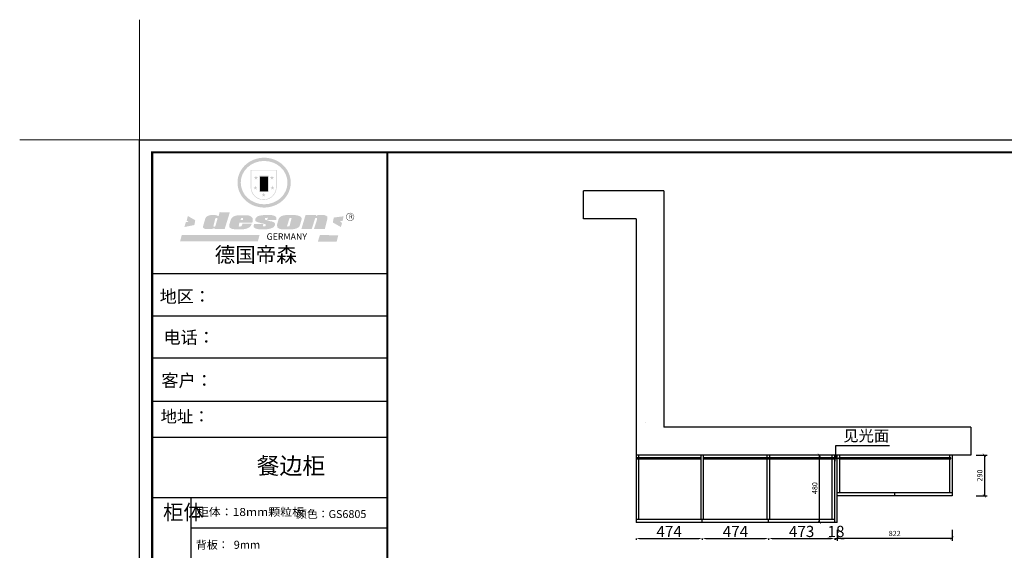
# Model space of a CAD drawing. Units: millimetres. Extents: x -41623 to 56851, y -169981 to -160753.
# Drawn here: x 44519 to 51561, y -164543 to -160753 of the extents above; entities that cross this region are included whole.
import ezdxf
from ezdxf import colors
from ezdxf.entities.mleader import LeaderData, LeaderLine
from ezdxf.enums import TextEntityAlignment as Align
from ezdxf.math import Vec2, Vec3

# ---------------------------------------------------------------- set-up
doc = ezdxf.new("R2010")
doc.units = ezdxf.units.MM
doc.layers.add('3-0吊顶-布置图', color=143, linetype='Continuous', lineweight=20)
doc.layers.add('标注线', color=1, linetype='Continuous', lineweight=15)
doc.styles.add('DIM_FONT', font='simhei.ttf', dxfattribs={"width": 0.8, "height": 80})
doc.styles.add('HZ', font='txt')
doc.styles.get("Standard").update_dxf_attribs({"font": 'arial.ttf'})
doc.styles.add('黑体', font='simhei.ttf')
doc.dimstyles.new('15', dxfattribs={"dimscale": 15, "dimtxt": 2.5, "dimasz": 1.5, "dimexe": 1.25, "dimexo": 0.625, "dimtad": 1, "dimdec": 0, "dimtxsty": 'Standard', "dimblk": 'ARCHTICK', "dimcen": 2.5, "dimclrd": 42, "dimclre": 42, "dimclrt": 7, "dimadec": 0, "dimazin": 0, "dimtfac": 1, "dimtdec": 0, "dimtmove": 2, "dimatfit": 3, "dimfxl": 4, "dimfxlon": 1, "dimarcsym": 0})
doc.dimstyles.new('DIMN', dxfattribs={"dimtxt": 80, "dimasz": 25, "dimexe": 10, "dimexo": 280, "dimgap": 10, "dimtad": 1, "dimdec": 0, "dimdsep": 46, "dimtxsty": 'DIM_FONT', "dimcen": 100, "dimclrt": 7, "dimadec": 0, "dimazin": 0, "dimtfac": 1, "dimtdec": 0, "dimtix": 1, "dimtmove": 2, "dimatfit": 1, "dimldrblk": 'DOT', "dimfxl": 60, "dimfxlon": 1, "dimtolj": 1, "dimtzin": 0, "dimarcsym": 0})

# ---------------------------------------------------------------- blocks, each defined once
blk = doc.blocks.new('SAF')
h = blk.add_hatch(color=250)
h.dxf.hatch_style = 1
h.paths.add_polyline_path([(129249, 28065.7), (129000.5, 28065.7), (129000.5, 27902.8, 1), (129249, 27902.8)])
h.paths.add_polyline_path([(129243.8, 28060.6), (129243.8, 27902.8, -1), (129005.7, 27902.8), (129005.7, 28060.6)], flags=16)
h = blk.add_hatch(color=256)
h.paths.add_polyline_path([(129224.5, 27997), (129208.9, 27997), (129204.1, 28011.7), (129199.3, 27997), (129183.8, 27997), (129196.4, 27987.9), (129191.6, 27973.1), (129204.1, 27982.2), (129216.7, 27973.1), (129211.9, 27987.9)])
h.paths.add_polyline_path([(129229.6, 27900.8), (129214.1, 27900.8), (129209.3, 27915.5), (129204.5, 27900.8), (129189, 27900.8), (129201.5, 27891.7), (129196.7, 27876.9), (129209.3, 27886), (129221.8, 27876.9), (129217, 27891.7)])
h.paths.add_polyline_path([(129145.3, 27833.8), (129129.8, 27833.8), (129125, 27848.5), (129120.2, 27833.8), (129104.7, 27833.8), (129117.3, 27824.7), (129112.5, 27809.9), (129125, 27819), (129137.6, 27809.9), (129132.8, 27824.7)])
h.paths.add_polyline_path([(129066.4, 27900.8), (129050.9, 27900.8), (129046.1, 27915.5), (129041.3, 27900.8), (129025.8, 27900.8), (129038.3, 27891.7), (129033.6, 27876.9), (129046.1, 27886), (129058.7, 27876.9), (129053.9, 27891.7)])
h.paths.add_polyline_path([(129071.6, 27997), (129056.1, 27997), (129051.3, 28011.7), (129046.5, 27997), (129030.9, 27997), (129043.5, 27987.9), (129038.7, 27973.1), (129051.3, 27982.2), (129063.8, 27973.1), (129059, 27987.9)])
h = blk.add_hatch(color=250)
h.dxf.hatch_style = 1
h.paths.add_polyline_path([(129172.7, 28009.8), (129082.7, 28009.8), (129082.7, 27853.2), (129172.7, 27853.2)])
h.paths.add_polyline_path([(129165, 27861), (129090.4, 27861), (129090.4, 28002.1), (129165, 28002.1)], flags=16)
blk.add_hatch(color=256).paths.add_polyline_path([(129165, 28002.1), (129090.4, 28002.1), (129090.4, 27955.1), (129165, 27955.1)])
h = blk.add_hatch(color=1)
h.dxf.hatch_style = 1
h.paths.add_polyline_path([(129165, 27955.1), (129090.4, 27955.1), (129090.4, 27908), (129165, 27908)])
h = blk.add_hatch(color=2)
h.dxf.hatch_style = 1
h.paths.add_polyline_path([(129165, 27908), (129090.4, 27908), (129090.4, 27861), (129165, 27861)])
h = blk.add_hatch(color=1)
h.dxf.hatch_style = 1
h.paths.add_polyline_path([(128470.6, 27584.9), (128400.4, 27625.3), (128388.3, 27582.4), (128404.8, 27569.6), (128381.4, 27567.7), (128366.7, 27520.3), (128462.4, 27539.1)])
h.paths.add_polyline_path([(129889.6, 27622.7), (129795.5, 27610.5), (129786.4, 27563.5), (129863.8, 27519.5), (129874.5, 27559), (129853.2, 27574.1), (129880.5, 27578.7)])
h.paths.add_polyline_path([(129837.8, 27439.7), (129663.3, 27444.9), (129643.2, 27380.1), (129823.6, 27380.8)])
h.paths.add_polyline_path([(129085.2, 27442.4), (128342, 27443.5), (128325.3, 27382.8), (129069.7, 27383.9)])
h = blk.add_hatch(color=157)
h.paths.add_polyline_path([(128800.7, 27659.2), (128703.6, 27662.3), (128695, 27626.4), (128688, 27626.3), (128686.9, 27626.3), (128685, 27626.7), (128683.6, 27627.2), (128682.2, 27627.7), (128679, 27629.3), (128676.7, 27630.5), (128673.2, 27631.6), (128668.7, 27632.8), (128664.9, 27633.6), (128657.5, 27634.3), (128653.3, 27634.7), (128651.3, 27634.9), (128648.4, 27634.9), (128645.8, 27634.8), (128642.4, 27634.9), (128634, 27634.8), (128630.9, 27634.8), (128628.7, 27634.8), (128627.4, 27634.8), (128625.1, 27634.7), (128623.1, 27634.6), (128621.5, 27634.5), (128620.7, 27634.5), (128619.6, 27634.2), (128617.7, 27633.9), (128615.9, 27633.6), (128611.6, 27632.7), (128606.4, 27631.6), (128603.3, 27630.8), (128602.3, 27630.6), (128601.4, 27630.4), (128600.7, 27630.2), (128599.7, 27630), (128598.8, 27629.7), (128597.9, 27629.5), (128597.8, 27629.5), (128597.4, 27629.4), (128597.3, 27629.4), (128597.1, 27629.3), (128596.7, 27629.2), (128596.3, 27629), (128595.8, 27628.8), (128595.2, 27628.6), (128594.9, 27628.5), (128594.5, 27628.4), (128593.9, 27628.1), (128592.9, 27627.7), (128591.9, 27627.4), (128591.4, 27627.2), (128591, 27627), (128590.5, 27626.8), (128590.1, 27626.6), (128589.6, 27626.3), (128589.3, 27626.1), (128589, 27625.9), (128588.6, 27625.7), (128588.2, 27625.4), (128587.8, 27625.1), (128587.4, 27624.8), (128586.9, 27624.5), (128586.7, 27624.4), (128586.5, 27624.3), (128586.3, 27624.1), (128586.1, 27624), (128585.8, 27623.8), (128585.3, 27623.5), (128584.8, 27623.1), (128584.1, 27622.6), (128583.3, 27622), (128582.6, 27621.5), (128582, 27621), (128581.5, 27620.7), (128581.1, 27620.4), (128580.6, 27620), (128580.3, 27619.8), (128580, 27619.5), (128579.5, 27619.2), (128579.1, 27618.9), (128578.6, 27618.6), (128578.1, 27618.2), (128577.6, 27617.8), (128577, 27617.3), (128576.2, 27616.6), (128575.7, 27616), (128575.3, 27615.5), (128575, 27615), (128574.4, 27614.3), (128573.9, 27613.7), (128573.3, 27612.9), (128572.7, 27612), (128571.9, 27610.9), (128571.2, 27609.7), (128570.6, 27608.8), (128569.8, 27607.6), (128568.9, 27606), (128568.1, 27604.4), (128567.5, 27602.6), (128546.9, 27533.4), (128545.6, 27527.5), (128545.6, 27524.2), (128545.2, 27519.3), (128545.6, 27514.9), (128548.2, 27511.8), (128552.9, 27506.6), (128557.3, 27504.3), (128565.9, 27501.9), (128574.2, 27500.6), (128586.2, 27500.6), (128596.1, 27500.6), (128631.3, 27501.3), (128642.8, 27506.2), (128649.7, 27507.8), (128656.9, 27509.4), (128656.2, 27501.8), (128752.5, 27501.8)])
h.paths.add_polyline_path([(128681.7, 27598.1), (128681.2, 27592), (128663.5, 27529.3), (128661.7, 27526.6), (128659.8, 27524.9), (128646.3, 27524.6), (128644.8, 27526.1), (128644.3, 27527.6), (128644.1, 27529.8), (128662.2, 27600.5), (128663.9, 27604), (128665.3, 27606.4), (128665.9, 27607), (128667, 27607.3), (128669.3, 27607.3), (128681.7, 27607.2), (128682, 27606.8), (128682, 27606.2)], flags=16)
h = blk.add_hatch(color=157)
h.paths.add_polyline_path([(129018.2, 27605.1), (129015.3, 27609.8), (129010.4, 27615.9), (129005.8, 27619.5), (129001.3, 27622.7), (128996.4, 27624.8), (128988.4, 27627.5), (128981.4, 27629.9), (128976.6, 27631.1), (128970.2, 27631.9), (128887.3, 27632.6), (128879.3, 27632.1), (128870.6, 27631.1), (128862.9, 27629.8), (128856.1, 27628.1), (128849.3, 27625.8), (128843.4, 27623.4), (128838.1, 27621), (128833.8, 27618.7), (128829.6, 27615.7), (128825.4, 27611.8), (128821.4, 27607.2), (128818.6, 27603.4), (128815.2, 27598.5), (128812.2, 27593.9), (128810.5, 27589.8), (128798.7, 27551.2), (128796.4, 27538.4), (128795.2, 27528.7), (128795.4, 27523.3), (128795.7, 27521.9), (128796.1, 27520.7), (128796.6, 27519.4), (128797.9, 27517.8), (128799.4, 27516), (128801.9, 27513.9), (128805.3, 27511.5), (128808.7, 27509), (128814.8, 27505.1), (128820.1, 27503.2), (128828.3, 27500.7), (128838.8, 27499.8), (128849.2, 27498.8), (128861.5, 27498.2), (128925, 27498.4), (128936.8, 27499.7), (128944.1, 27500.9), (128951.1, 27502.2), (128959.3, 27504.2), (128968.6, 27507.3), (128975.4, 27510.6), (128980.3, 27512.9), (128985.7, 27515.6), (128990.4, 27519), (128994.4, 27523), (128999, 27528.8), (129003, 27534.1), (129005.7, 27538.6), (129009.1, 27545.4), (129011.8, 27552.7), (128921.5, 27552.7), (128919.9, 27544.8), (128917.1, 27539.7), (128915, 27532.3), (128912.3, 27528), (128906.7, 27525.2), (128893.2, 27524.9), (128886.3, 27525.7), (128886.6, 27530.3), (128889.4, 27541.7), (128891.9, 27561.8), (129016.9, 27561.8), (129019.3, 27574.1), (129020.4, 27582), (129020.3, 27589), (129019.8, 27595.8)])
h.paths.add_polyline_path([(128905.6, 27594.1), (128906.5, 27597.6), (128907.7, 27600.8), (128909.3, 27603.2), (128910.7, 27605.1), (128911.6, 27605.7), (128913.4, 27607.1), (128915.8, 27607.7), (128917.6, 27607.7), (128920.8, 27607.7), (128922.6, 27607.4), (128924.9, 27607), (128926.5, 27605.1), (128927.8, 27603.6), (128928, 27601.7), (128928.2, 27600.2), (128928.2, 27596.2), (128927.6, 27592.1), (128927.2, 27589.7), (128926.6, 27586.4), (128904.6, 27586.2), (128905.2, 27591.1)], flags=16)
h.paths.add_polyline_path([(129167.3, 27581.7), (129163.2, 27583), (129158.9, 27583.9), (129154.5, 27585), (129149.3, 27586.6), (129145, 27588.2), (129141.7, 27589.6), (129139, 27591.6), (129136.6, 27595.3), (129136.2, 27597.6), (129136.1, 27599.1), (129136.1, 27601.1), (129136.3, 27602.9), (129136.8, 27605), (129137.2, 27605.7), (129137.7, 27606.4), (129138.3, 27607.6), (129139.6, 27607.6), (129162.1, 27608), (129161.9, 27592.4), (129158.1, 27592.4), (129157.6, 27587.6), (129244.5, 27588.3), (129246, 27592), (129246.7, 27595.1), (129247.2, 27598.8), (129247.2, 27603.9), (129246.5, 27610.3), (129242.7, 27616.5), (129238.3, 27620.4), (129233.6, 27623.5), (129227, 27626.8), (129220.2, 27629.7), (129212.6, 27631.7), (129197.6, 27634.6), (129185.1, 27635.8), (129168.6, 27635.9), (129154.8, 27635.9), (129142.6, 27635.6), (129128.9, 27634.5), (129117.8, 27633.4), (129105.9, 27631.7), (129093.8, 27629.7), (129089.5, 27628.8), (129083.5, 27627.6), (129074.1, 27625), (129069.8, 27623.2), (129064.5, 27620.1), (129060.5, 27617.3), (129057, 27614.1), (129054.6, 27611.7), (129053.7, 27610.6), (129052.9, 27609.6), (129051.4, 27607.7), (129050.1, 27606.1), (129049.1, 27604.8), (129048.3, 27603.7), (129047.6, 27602), (129047, 27600.5), (129046, 27597.8), (129045.5, 27596.1), (129044.9, 27594.1), (129044.6, 27591.9), (129044.3, 27588.6), (129044.3, 27587.1), (129044.3, 27584.3), (129044.3, 27582.3), (129044.7, 27580.2), (129045.7, 27578.8), (129048, 27576.7), (129050.8, 27574.7), (129056.5, 27570.5), (129060.5, 27568.7), (129063, 27567.7), (129066.2, 27566.6), (129071.5, 27565.1), (129076.2, 27563.8), (129081.9, 27562), (129099.9, 27556.9), (129127, 27550.9), (129137.9, 27547.9), (129143, 27546.8), (129144.1, 27546), (129144.6, 27545.2), (129144.9, 27540.8), (129145, 27534.2), (129144.5, 27532.7), (129143.9, 27531.6), (129141, 27529.3), (129138.1, 27527), (129136.6, 27526.5), (129134.5, 27526.4), (129118.3, 27526.4), (129117.7, 27527.1), (129117.8, 27537.6), (129117.6, 27538.8), (129118.2, 27540.4), (129118.7, 27542.1), (129119, 27542.7), (129121.3, 27544.4), (129121.1, 27548.1), (129031.2, 27548.5), (129030.8, 27535.3), (129029.8, 27527.4), (129029.6, 27524.4), (129029.8, 27521.4), (129030.4, 27519), (129031.9, 27516.6), (129035.5, 27513.4), (129039.6, 27511.1), (129043.3, 27508.9), (129050.2, 27505.5), (129057.2, 27503.4), (129066.2, 27500.9), (129074.3, 27499.4), (129085, 27499), (129156.4, 27499), (129168.6, 27500.5), (129186.2, 27504), (129196.9, 27508), (129211.7, 27514.2), (129215.5, 27516), (129218.9, 27518.3), (129222.8, 27522.2), (129226.7, 27527.2), (129229.7, 27532.1), (129232.1, 27538.3), (129233.2, 27544.3), (129233.5, 27548.7), (129233.4, 27552), (129232.4, 27555.7), (129230.5, 27558.6), (129228, 27561), (129225.1, 27563.1), (129221.6, 27565.2), (129217.7, 27567.5), (129213.3, 27569.2), (129206.1, 27572.3), (129198.3, 27574.1), (129190.4, 27575.2), (129184.7, 27576.4), (129180.4, 27577.6), (129176.4, 27578.8), (129172.1, 27580.1)])
h.paths.add_polyline_path([(129467.5, 27527.5), (129470.5, 27533.4), (129485.7, 27585.3), (129488.9, 27597.3), (129488.9, 27602), (129487.3, 27606.8), (129484.7, 27611), (129482.8, 27613.9), (129479.9, 27617), (129476.8, 27619.3), (129473.4, 27621.4), (129467.4, 27624.4), (129461.5, 27626.7), (129450.5, 27629.9), (129436.5, 27632.5), (129427.2, 27633.9), (129415.6, 27635.4), (129402.2, 27636), (129342.7, 27634), (129333.9, 27633.9), (129321, 27631.8), (129312.7, 27630.1), (129304.6, 27627.7), (129297, 27625), (129287.5, 27619.2), (129281.4, 27614.3), (129276.2, 27609.7), (129272.8, 27605.2), (129269.2, 27597.5), (129265.8, 27590.2), (129253.7, 27545.4), (129253.7, 27534.5), (129254, 27530.1), (129254.6, 27524.3), (129255, 27521.1), (129256.4, 27517.8), (129258.2, 27514.9), (129260.4, 27512.4), (129263.9, 27509.7), (129267.8, 27507.2), (129273.6, 27504.6), (129277.2, 27503.2), (129281.8, 27501.7), (129286.6, 27500.6), (129290.8, 27499.7), (129295.5, 27499.3), (129302.1, 27498.4), (129308.2, 27497.7), (129315.5, 27497.8), (129404.5, 27499.1), (129410.7, 27499.7), (129417, 27500.7), (129422.3, 27502), (129429.7, 27503.9), (129440, 27507.2), (129446.4, 27509.9), (129452, 27513), (129456.8, 27516.2), (129460.8, 27519.5), (129464.4, 27523.2)])
h.paths.add_polyline_path([(129348.8, 27528.6), (129349, 27530), (129371.8, 27602.9), (129373.5, 27606.1), (129374.5, 27607.2), (129375.8, 27607.6), (129377.4, 27607.8), (129389.3, 27607.8), (129390.5, 27607.7), (129391.8, 27606.8), (129391.8, 27604.8), (129373.1, 27530.5), (129372, 27528.5), (129370.4, 27527.1), (129368, 27526.3), (129364.5, 27525.8), (129350.1, 27524.9), (129349.6, 27525.4), (129349.2, 27526.3), (129349, 27527.4)], flags=16)
h.paths.add_polyline_path([(129617.6, 27604.2), (129618.5, 27605.6), (129619.6, 27606.6), (129620.9, 27607.1), (129623.2, 27607.1), (129631.1, 27607.1), (129633.5, 27607), (129635.1, 27606.4), (129635.9, 27604.9), (129636.1, 27602.2), (129636.3, 27599), (129636.1, 27596), (129635.9, 27593.1), (129635, 27590.4), (129605.8, 27500.7), (129709.6, 27500.7), (129733.9, 27597.4), (129734.5, 27604.5), (129734.7, 27609.3), (129734.4, 27615.5), (129733.9, 27618.1), (129733, 27620.2), (129731.4, 27621.8), (129728.6, 27624.3), (129722, 27627.8), (129713.8, 27631.1), (129707.2, 27633.5), (129705.4, 27634.4), (129702.7, 27635.3), (129700.4, 27635.7), (129698.4, 27635.9), (129696.6, 27636), (129688.2, 27636), (129680.8, 27636.1), (129670.7, 27636.2), (129664.9, 27636.1), (129658.3, 27635.9), (129655.2, 27635.6), (129652.1, 27635.3), (129649.2, 27634.9), (129646.1, 27634.3), (129642.5, 27633.6), (129639.9, 27632.7), (129637.3, 27631.6), (129634.8, 27630.3), (129632.9, 27629.1), (129631, 27628), (129628.7, 27626), (129624.7, 27626.2), (129626, 27633.6), (129525.6, 27634.3), (129485.6, 27500), (129584.9, 27500.8)])
h = blk.add_hatch(color=157)
h.dxf.hatch_style = 1
h.paths.add_polyline_path([(129913.2, 27617.2, 1), (129990.9, 27617.2, 1)])
h.paths.add_polyline_path([(129987.7, 27617.2, -1), (129916.4, 27617.2, -1)], flags=16)
at = {"color": 157, "attachment_point": 1}
for s, insert, char_height, width in [('{\\fArial|b0|i0|c0|p34;R}', (129941.1, 27638.8), 39.537, 33.171), ('{\\fArial|b0|i0|c0|p34;GERMANY}', (129153, 27459.7), 61.776, 102919.526)]:
    blk.add_mtext(s, dxfattribs=dict(at, insert=insert, char_height=char_height, width=width))
blk = doc.blocks.new('AFERT')
h = blk.add_hatch(color=250)
h.dxf.hatch_style = 1
edge = h.paths.add_edge_path()
edge.add_spline(control_points=[(128874.9, 27944.3), (128874.9, 27937.6), (128875.2, 27930.9), (128876.7, 27913.3), (128878.6, 27902.3), (128883.8, 27880.9), (128887.2, 27870.3), (128895.5, 27849.7), (128900.4, 27839.7), (128911.7, 27820.5), (128918, 27811.2), (128931.9, 27793.6), (128939.6, 27785.3), (128955.9, 27769.8), (128964.6, 27762.5), (128983.1, 27749.2), (128992.8, 27743.2), (129012.9, 27732.4), (129023.4, 27727.6), (129044.9, 27719.5), (129055.9, 27716.1), (129078.4, 27710.8), (129089.8, 27708.9), (129112.8, 27706.5), (129124.4, 27706.1), (129147.5, 27706.6), (129159, 27707.6), (129181.9, 27711.1), (129193.2, 27713.6), (129215.3, 27720), (129226.2, 27723.9), (129247.2, 27733), (129257.4, 27738.3), (129275.3, 27749), (129283.1, 27754.4), (129298.1, 27765.8), (129305.3, 27772), (129318.8, 27785), (129325.2, 27791.9), (129337, 27806.3), (129342.5, 27813.8), (129352.6, 27829.5), (129357.1, 27837.6), (129366, 27855.8), (129370.1, 27866.1), (129376.7, 27887.1), (129379.3, 27897.8), (129382.8, 27919.5), (129383.8, 27930.5), (129384, 27950.6), (129383.6, 27959.9), (129381.7, 27976.6), (129380.4, 27984.2), (129377.2, 27999.1), (129375.2, 28006.5), (129370.4, 28021.1), (129367.7, 28028.3), (129361, 28043.5), (129356.9, 28051.4), (129347.8, 28066.9), (129342.8, 28074.4), (129331.9, 28088.7), (129326.1, 28095.6), (129313.6, 28108.7), (129307, 28115), (129290.8, 28128.7), (129280.8, 28135.9), (129259.9, 28149), (129248.9, 28154.8), (129228.2, 28163.8), (129218.6, 28167.4), (129196.7, 28174.1), (129184.3, 28177), (129161.3, 28180.6), (129150.8, 28181.7), (129127.5, 28182.6), (129114.7, 28182.2), (129091.6, 28179.9), (129081.1, 28178.2), (129058.5, 28173.2), (129046.4, 28169.6), (129023.3, 28161), (129012.3, 28155.9), (128992.8, 28145.4), (128984.3, 28140.1), (128966.3, 28127.4), (128957, 28119.8), (128939.7, 28103.5), (128931.7, 28094.7), (128917.1, 28076.2), (128910.5, 28066.4), (128900.1, 28048), (128895.9, 28039.6), (128888.1, 28020.9), (128884.6, 28010.5), (128879.2, 27989.4), (128877.3, 27978.7), (128875.3, 27960.1), (128874.9, 27952.2), (128874.9, 27944.3)], knot_values=[0, 0, 0, 0, 0.08344, 0.08344, 0.221011, 0.221011, 0.358582, 0.358582, 0.496153, 0.496153, 0.633724, 0.633724, 0.771295, 0.771295, 0.908866, 0.908866, 1.046437, 1.046437, 1.184008, 1.184008, 1.321579, 1.321579, 1.45915, 1.45915, 1.596721, 1.596721, 1.734292, 1.734292, 1.871863, 1.871863, 2.009434, 2.009434, 2.147005, 2.147005, 2.261445, 2.261445, 2.375884, 2.375884, 2.490324, 2.490324, 2.604764, 2.604764, 2.719204, 2.719204, 2.856038, 2.856038, 2.992873, 2.992873, 3.129708, 3.129708, 3.244736, 3.244736, 3.340002, 3.340002, 3.435269, 3.435269, 3.530535, 3.530535, 3.641049, 3.641049, 3.751563, 3.751563, 3.862077, 3.862077, 3.972591, 3.972591, 4.120868, 4.120868, 4.269951, 4.269951, 4.392246, 4.392246, 4.543829, 4.543829, 4.669237, 4.669237, 4.820987, 4.820987, 4.946437, 4.946437, 5.096748, 5.096748, 5.242147, 5.242147, 5.36333, 5.36333, 5.508179, 5.508179, 5.653028, 5.653028, 5.797877, 5.797877, 5.914044, 5.914044, 6.049342, 6.049342, 6.184641, 6.184641, 6.283185, 6.283185, 6.283185, 6.283185], degree=3, periodic=0)
edge = h.paths.add_edge_path(flags=16)
edge.add_ellipse((129129.4, 27944.3), major_axis=(-223.6, 0), ratio=0.926136, start_angle=0, end_angle=360)
blk.add_blockref('SAF', (0, 0))
blk = doc.blocks.new('78787878')
at = {"color": 0, "linetype": 'ByBlock', "lineweight": -3}
for p, q in [((-192.19, -596.56), (-239.23, -596.56)), ((-196.25, -596.56), (-239.23, -596.56)), ((-196.25, -596.56), (-239.23, -596.56)), ((-192.19, -605.02), (-239.23, -605.02)), ((-192.19, -613.45), (-238.96, -613.45)), ((-192.19, -622.11), (-239.23, -622.11)), ((-192.19, -629.3), (-239.23, -629.3)), ((-192.19, -641.33), (-239.23, -641.33)), ((-231.49, -641.33), (-231.49, -777.44)), ((-192.19, -647.38), (-231.49, -647.38))]:
    blk.add_line(p, q, dxfattribs=at)
blk.add_lwpolyline([(55.24, -779.97), (-241.76, -779.97), (-241.76, -569.78), (55.24, -569.78)], close=True, dxfattribs=at)
blk.add_lwpolyline([(55.24, -779.97), (-241.76, -779.97), (-241.76, -569.78), (55.24, -569.78)], close=True, dxfattribs=at)
blk.add_lwpolyline([(55.24, -779.97), (-241.76, -779.97), (-241.76, -569.78), (55.24, -569.78)], close=True, dxfattribs=at)
at = {"color": 0, "linetype": 'ByBlock', "lineweight": -3, "const_width": 0.419}
blk.add_lwpolyline([(52.71, -777.44), (-239.23, -777.44), (-239.23, -572.31), (52.71, -572.31)], close=True, dxfattribs=at)
blk.add_lwpolyline([(52.71, -777.44), (-239.23, -777.44), (-239.23, -572.31), (52.71, -572.31)], close=True, dxfattribs=at)
blk.add_lwpolyline([(52.71, -777.44), (-239.23, -777.44), (-239.23, -572.31), (52.71, -572.31)], close=True, dxfattribs=at)
blk.add_lwpolyline([(-192.19, -572.31), (-192.19, -777.44)], dxfattribs=at)
at = {"layer": '标注线'}
for q in [(-241.76, -545.81), (-265.73, -569.78)]:
    blk.add_line((-241.76, -569.78), q, dxfattribs=at)
at = {"linetype": 'ByBlock', "lineweight": -3, "xscale": 0.02091558905553044, "yscale": 0.02091558905553044, "zscale": 0.02091558905553044}
blk.add_blockref('AFERT', (-2917.65, -1162.83), dxfattribs=at)
at = {"color": 0, "linetype": 'ByBlock', "lineweight": -3, "attachment_point": 1}
for s, insert, char_height, width in [('{\\fSimSun|b0|i0|c134|p54;德国帝森}', (-226.72, -591.25), 3.0118, 37.9439), ('{\\fSimSun|b0|i0|c134|p54;地区：\\fNSimSun|b0|i0|c134|p49; }', (-237.71, -599.86), 2.4928, 33.1861), ('{\\fSimSun|b0|i0|c134|p54;柜体}', (-237.06, -642.72), 2.9913, 2.0448)]:
    blk.add_mtext(s, dxfattribs=dict(at, insert=insert, char_height=char_height, width=width))
at = {"color": 137, "attachment_point": 1, "style": 'HZ'}
for s, insert, char_height, width in [('{\\fSimSun|b0|i0|c134|p54;电话：}', (-236.96, -608.03), 2.5099, 50.9573), ('{\\fSimSun|b0|i0|c134|p54;客户：\\fSimSun|b0|i0|c134|p2;\\W0.8;\\C0; }', (-237.37, -616.65), 2.5099, 42.3913), ('{\\fSimSun|b0|i0|c134|p54;地址： }', (-237.55, -623.89), 2.3958, 53.0591)]:
    blk.add_mtext(s, dxfattribs=dict(at, insert=insert, char_height=char_height, width=width))
blk = doc.blocks.new('_ARCHTICK')
at = {"color": 0, "linetype": 'ByBlock', "const_width": 0.15}
blk.add_lwpolyline([(-0.5, -0.5), (0.5, 0.5)], dxfattribs=at)
blk = doc.blocks.new('*D40')
at = {"color": 42, "lineweight": -2, "ltscale": 5, "transparency": 16777216}
for p, q in [((51359.2, -163864.2), (51437.9, -163864.2)), ((51419.2, -163864.2), (51419.2, -164154.2)), ((51359.2, -164154.2), (51437.9, -164154.2))]:
    blk.add_line(p, q, dxfattribs=at)
at = {"layer": 'Defpoints', "color": 0, "ltscale": 5, "transparency": 16777216}
for p in [(51188.4, -163864.2), (51170.4, -164154.2), (51419.2, -164154.2)]:
    blk.add_point(p, dxfattribs=at)
at = {"color": 42, "lineweight": -2, "ltscale": 5, "transparency": 16777216, "xscale": 22.5, "yscale": 22.5, "zscale": 22.5}
for p, rotation in [((51419.2, -163864.2), 90), ((51419.2, -164154.2), 270)]:
    blk.add_blockref('_ARCHTICK', p, dxfattribs=dict(at, rotation=rotation))
at = {"color": 7, "ltscale": 5, "transparency": 16777216, "insert": (51390.7, -164009.2), "char_height": 37.5, "attachment_point": 5, "rotation": 90}
blk.add_mtext('290', dxfattribs=at)
blk = doc.blocks.new('*D57')
at = {"color": 42, "lineweight": -2, "ltscale": 5, "transparency": 16777216}
for p, q in [((50299.1, -163864.2), (50220.3, -163864.2)), ((50239.1, -164344.2), (50239.1, -163864.2)), ((50299.1, -164344.2), (50220.3, -164344.2))]:
    blk.add_line(p, q, dxfattribs=at)
at = {"layer": 'Defpoints', "color": 0, "ltscale": 5, "transparency": 16777216}
for p in [(50239.1, -163864.2), (50366.4, -163864.2), (50366.4, -164344.2)]:
    blk.add_point(p, dxfattribs=at)
at = {"color": 42, "lineweight": -2, "ltscale": 5, "transparency": 16777216, "xscale": 22.5, "yscale": 22.5, "zscale": 22.5}
for p, rotation in [((50239.1, -163864.2), 90), ((50239.1, -164344.2), 270)]:
    blk.add_blockref('_ARCHTICK', p, dxfattribs=dict(at, rotation=rotation))
at = {"color": 7, "ltscale": 5, "transparency": 16777216, "insert": (50210.5, -164099.2), "char_height": 37.5, "attachment_point": 5, "rotation": 90}
blk.add_mtext('480', dxfattribs=at)
blk = doc.blocks.new('*D41')
at = {"color": 42, "lineweight": -2, "transparency": 16777216}
for p, q in [((50366.4, -164396.7), (50366.4, -164475.5)), ((51188.4, -164396.7), (51188.4, -164475.5)), ((50366.4, -164456.7), (51188.4, -164456.7))]:
    blk.add_line(p, q, dxfattribs=at)
at = {"layer": 'Defpoints', "color": 0, "transparency": 16777216}
for p in [(51188.4, -164154.2), (50366.4, -164344.2), (51188.4, -164456.7)]:
    blk.add_point(p, dxfattribs=at)
at = {"color": 42, "lineweight": -2, "transparency": 16777216, "xscale": 22.5, "yscale": 22.5, "zscale": 22.5, "rotation": 180}
blk.add_blockref('_ARCHTICK', (50366.4, -164456.7), dxfattribs=at)
at = {"color": 42, "lineweight": -2, "transparency": 16777216, "xscale": 22.5, "yscale": 22.5, "zscale": 22.5}
blk.add_blockref('_ARCHTICK', (51188.4, -164456.7), dxfattribs=at)
at = {"color": 7, "transparency": 16777216, "insert": (50777.4, -164428.2), "char_height": 37.5, "attachment_point": 5}
blk.add_mtext('822', dxfattribs=at)
blk = doc.blocks.new('*D84')
at = {"color": 0, "lineweight": -2, "transparency": 16777216}
for p, q in [((48927.4, -164458.9), (48927.4, -164468.9)), ((48952.4, -164458.9), (49376.4, -164458.9)), ((49401.4, -164458.9), (49401.4, -164468.9))]:
    blk.add_line(p, q, dxfattribs=at)
at = {"color": 0, "transparency": 16777216}
for points in [[(48952.4, -164454.8), (48952.4, -164463.1), (48927.4, -164458.9)], [(49376.4, -164454.8), (49376.4, -164463.1), (49401.4, -164458.9)]]:
    blk.add_solid(points, dxfattribs=at)
at = {"layer": 'Defpoints', "color": 0, "transparency": 16777216}
for p in [(48927.4, -164344.2), (49401.4, -164344.2), (49401.4, -164458.9)]:
    blk.add_point(p, dxfattribs=at)
at = {"color": 7, "transparency": 16777216, "insert": (49164.4, -164408.9), "char_height": 80, "attachment_point": 5, "style": 'DIM_FONT'}
blk.add_mtext('\\A1;474', dxfattribs=at)
blk = doc.blocks.new('_Dot')
at = {"color": 0, "linetype": 'ByBlock', "lineweight": -2}
blk.add_line((-0.5, 0), (-1, 0), dxfattribs=at)
at = {"color": 0, "linetype": 'ByBlock', "const_width": 0.5}
blk.add_lwpolyline([(-0.25, 0, 1), (0.25, 0, 1)], format="xyb", close=True, dxfattribs=at)
blk = doc.blocks.new('*D85')
at = {"color": 0, "lineweight": -2, "transparency": 16777216}
for p, q in [((49401.4, -164458.9), (49401.4, -164468.9)), ((49426.4, -164458.9), (49850.4, -164458.9)), ((49875.4, -164458.9), (49875.4, -164468.9))]:
    blk.add_line(p, q, dxfattribs=at)
at = {"color": 0, "transparency": 16777216}
for points in [[(49426.4, -164454.8), (49426.4, -164463.1), (49401.4, -164458.9)], [(49850.4, -164454.8), (49850.4, -164463.1), (49875.4, -164458.9)]]:
    blk.add_solid(points, dxfattribs=at)
at = {"layer": 'Defpoints', "color": 0, "transparency": 16777216}
for p in [(49401.4, -164344.2), (49875.4, -164344.2), (49875.4, -164458.9)]:
    blk.add_point(p, dxfattribs=at)
at = {"color": 7, "transparency": 16777216, "insert": (49638.4, -164408.9), "char_height": 80, "attachment_point": 5, "style": 'DIM_FONT'}
blk.add_mtext('\\A1;474', dxfattribs=at)
blk = doc.blocks.new('*D86')
at = {"color": 0, "lineweight": -2, "transparency": 16777216}
for p, q in [((49875.4, -164458.9), (49875.4, -164468.9)), ((49900.4, -164458.9), (50323.4, -164458.9)), ((50348.4, -164458.9), (50348.4, -164468.9))]:
    blk.add_line(p, q, dxfattribs=at)
at = {"color": 0, "transparency": 16777216}
for points in [[(49900.4, -164454.8), (49900.4, -164463.1), (49875.4, -164458.9)], [(50323.4, -164454.8), (50323.4, -164463.1), (50348.4, -164458.9)]]:
    blk.add_solid(points, dxfattribs=at)
at = {"layer": 'Defpoints', "color": 0, "transparency": 16777216}
for p in [(49875.4, -164344.2), (50348.4, -164344.2), (50348.4, -164458.9)]:
    blk.add_point(p, dxfattribs=at)
at = {"color": 7, "transparency": 16777216, "insert": (50111.9, -164408.9), "char_height": 80, "attachment_point": 5, "style": 'DIM_FONT'}
blk.add_mtext('\\A1;473', dxfattribs=at)
blk = doc.blocks.new('*D87')
at = {"color": 0, "lineweight": -2, "transparency": 16777216}
for p, q in [((50323.4, -164458.9), (50298.4, -164458.9)), ((50348.4, -164458.9), (50348.4, -164468.9)), ((50348.4, -164458.9), (50366.4, -164458.9)), ((50366.4, -164458.9), (50366.4, -164468.9)), ((50391.4, -164458.9), (50416.4, -164458.9))]:
    blk.add_line(p, q, dxfattribs=at)
at = {"color": 0, "transparency": 16777216}
for points in [[(50323.4, -164454.8), (50323.4, -164463.1), (50348.4, -164458.9)], [(50391.4, -164454.8), (50391.4, -164463.1), (50366.4, -164458.9)]]:
    blk.add_solid(points, dxfattribs=at)
at = {"layer": 'Defpoints', "color": 0, "transparency": 16777216}
for p in [(50348.4, -164344.2), (50366.4, -164344.2), (50366.4, -164458.9)]:
    blk.add_point(p, dxfattribs=at)
at = {"color": 7, "transparency": 16777216, "insert": (50357.4, -164408.9), "char_height": 80, "attachment_point": 5, "style": 'DIM_FONT'}
blk.add_mtext('\\A1;18', dxfattribs=at)

msp = doc.modelspace()

# ---------------------------------------------------------------- linework, layer by layer
at = {"color": 1, "linetype": 'ByBlock'}
for p, q in [((49127.4, -161976.2), (48550.8, -161976.2)), ((48550.8, -162176.2), (48550.8, -161976.2)), ((49127.4, -161976.2), (49127.4, -163664.2)), ((48927.4, -162176.2), (48550.8, -162176.2)), ((48927.4, -162176.2), (48927.4, -163864.2)), ((51322.4, -163664.2), (49127.4, -163664.2)), ((51322.4, -163664.2), (51322.4, -163864.2)), ((51322.4, -163864.2), (48927.4, -163864.2))]:
    msp.add_line(p, q, dxfattribs=at)
at = {"color": 43}
for p, q in [((48927.4, -163864.2), (48927.4, -164344.2)), ((48945.4, -163864.2), (48945.4, -163882.2)), ((48945.4, -163891.2), (48945.4, -164324.2)), ((49392.4, -164324.2), (49392.4, -163864.2)), ((49410.4, -164324.2), (49410.4, -163864.2)), ((49866.4, -164324.2), (49866.4, -163864.2)), ((49884.4, -164324.2), (49884.4, -163864.2)), ((50330.4, -163882.2), (50330.4, -163864.2)), ((50330.4, -164324.2), (50330.4, -163891.2)), ((50348.4, -164344.2), (50348.4, -163864.2)), ((50366.4, -164344.2), (50366.4, -163864.2)), ((50366.4, -163882.2), (50366.4, -163864.2)), ((50384.4, -163882.2), (50384.4, -163864.2)), ((50384.4, -164134.2), (50384.4, -163891.2)), ((51170.4, -163864.2), (51170.4, -163882.2)), ((51170.4, -163864.2), (51170.4, -163882.2)), ((51170.4, -163891.2), (51170.4, -164134.2)), ((51170.4, -163891.2), (51170.4, -164134.2)), ((51188.4, -163864.2), (51188.4, -164154.2)), ((51170.4, -164134.2), (50366.4, -164134.2)), ((51188.4, -164134.2), (50366.4, -164134.2)), ((50777.9, -164154.2), (50777.9, -164134.2)), ((51188.4, -164154.2), (50366.4, -164154.2)), ((50348.4, -164324.2), (48927.4, -164324.2)), ((50348.4, -164324.2), (48927.4, -164324.2)), ((50366.4, -164344.2), (48927.4, -164344.2)), ((49401.4, -164344.2), (49401.4, -164324.2)), ((49875.4, -164344.2), (49875.4, -164324.2))]:
    msp.add_line(p, q, dxfattribs=at)
for points in [[(49392.4, -163882.2), (48936.4, -163882.2), (48936.4, -163891.2)], [(48936.4, -163891.2), (49392.4, -163891.2)], [(49410.4, -163891.2), (50348.4, -163891.2), (50348.4, -163882.2), (49410.4, -163882.2)], [(50348.4, -163882.2), (50348.4, -163891.2)], [(51152.4, -163891.2), (50374.8, -163891.2), (50374.8, -163882.2), (51152.4, -163882.2)], [(50384.4, -163891.2), (51179.4, -163891.2), (51179.4, -163882.2), (50384.4, -163882.2)]]:
    msp.add_lwpolyline(points, dxfattribs=at)
at = {"layer": '3-0吊顶-布置图', "ltscale": 5}
msp.add_lwpolyline([(48991.8, -163634.1), (48991.8, -163634.1)], close=True, dxfattribs=at)

# ---------------------------------------------------------------- block references
at = {"xscale": 35.75, "yscale": 35.75, "zscale": 35.75}
msp.add_blockref('78787878', (54019.4, -141240.6), dxfattribs=at)

# ---------------------------------------------------------------- texts
at = {"linetype": 'ByBlock', "style": '黑体'}
msp.add_text(' 餐边柜', height=119.75, dxfattribs=at).set_placement((46704.2, -163999.6), align=Align.RIGHT)
at = {"color": 2, "style": 'HZ'}
msp.add_text('  颜色：GS6805', height=56.586, dxfattribs=at).set_placement((46462.1, -164312.9))
at = {"color": 4, "style": 'HZ'}
msp.add_text('背板：  9mm', height=57.61, dxfattribs=at).set_placement((45779.3, -164533))
at = {"color": 2, "insert": (45785.6, -164241), "char_height": 57.108, "width": 1850.4, "attachment_point": 1, "style": 'HZ'}
msp.add_mtext('{\\fSimSun|b0|i0|c134|p54;\\W1.1;\\T0.85;\\C4;柜体：18mm颗粒板}', dxfattribs=at)

# ---------------------------------------------------------------- dimensions: what is measured, and where the dimension line sits
at = {"ltscale": 5}
dim = msp.add_linear_dim(base=(50239.1, -163864.2), p1=(50366.4, -164344.2), p2=(50366.4, -163864.2), angle=90, dimstyle='15', dxfattribs=at)
dim.commit()
dim.dimension.update_dxf_attribs({"geometry": '*D57', "text_midpoint": (50210.5, -164099.2), "dimtype": 128})
dim = msp.add_linear_dim(base=(51419.2, -164154.2), p1=(51188.4, -163864.2), p2=(51170.4, -164154.2), angle=90, dimstyle='15', dxfattribs=at)
dim.commit()
dim.dimension.update_dxf_attribs({"geometry": '*D40', "text_midpoint": (51390.7, -164009.2)})
dim = msp.add_linear_dim(base=(51188.4, -164456.7), p1=(50366.4, -164344.2), p2=(51188.4, -164154.2), dimstyle='15')
dim.commit()
dim.dimension.update_dxf_attribs({"geometry": '*D41', "text_midpoint": (50777.4, -164428.2)})
at = {"color": 43}
for base, p1, p2, picture, middle in [((49401.4, -164458.9), (48927.4, -164344.2), (49401.4, -164344.2), '*D84', (49164.4, -164408.9)), ((49875.4, -164458.9), (49401.4, -164344.2), (49875.4, -164344.2), '*D85', (49638.4, -164408.9)), ((50348.4, -164458.9), (49875.4, -164344.2), (50348.4, -164344.2), '*D86', (50111.9, -164408.9)), ((50366.4, -164458.9), (50348.4, -164344.2), (50366.4, -164344.2), '*D87', (50357.4, -164408.9))]:
    dim = msp.add_linear_dim(base=base, p1=p1, p2=p2, dimstyle='DIMN', dxfattribs=at)
    dim.commit()
    dim.dimension.update_dxf_attribs({"geometry": picture, "text_midpoint": middle})

# ---------------------------------------------------------------- leaders
ml = msp.add_multileader_mtext('Standard')
ml.set_content('{\\fSimSun|b0|i0|c134|p2;见光面}', color=40)
ml.set_leader_properties(color=40, linetype='ByLayer', lineweight=-1)
ml.build(insert=Vec2(0, 0))
ml.multileader.update_dxf_attribs({"text_left_attachment_type": 5, "dogleg_length": 50, "arrow_head_size": 35})
ctx = ml.context
ctx.base_point, ctx.char_height, ctx.arrow_head_size, ctx.plane_origin = Vec3(50408.4, -163793.7), 80, 35, Vec3(50377.4, -163907.4)
ctx.left_attachment = 5
notes = []
notes.append((ctx, [(0, (1, 1, 0), (50356.4, -163793.7), (1, 0), 52.1, [(0, [(50356.4, -163907.4), (50356.4, -163793.7)], 0, [])])]))
ctx.mtext.insert, ctx.mtext.flow_direction = Vec3(50410.4, -163685.2), 5
for ctx, leaders in notes:
    for number, flags, end, landing, length, lines in leaders:
        leader = LeaderData()
        leader.index, (leader.has_last_leader_line, leader.has_dogleg_vector, leader.attachment_direction) = number, flags
        leader.last_leader_point, leader.dogleg_vector, leader.dogleg_length = Vec3(end), Vec3(landing), length
        for number, points, colour, breaks in lines:
            line = LeaderLine()
            line.index, line.vertices, line.color, line.breaks = number, Vec3.list(points), colors.encode_raw_color(colour), breaks
            leader.lines.append(line)
        ctx.leaders.append(leader)

doc.saveas('drawing.dxf')
